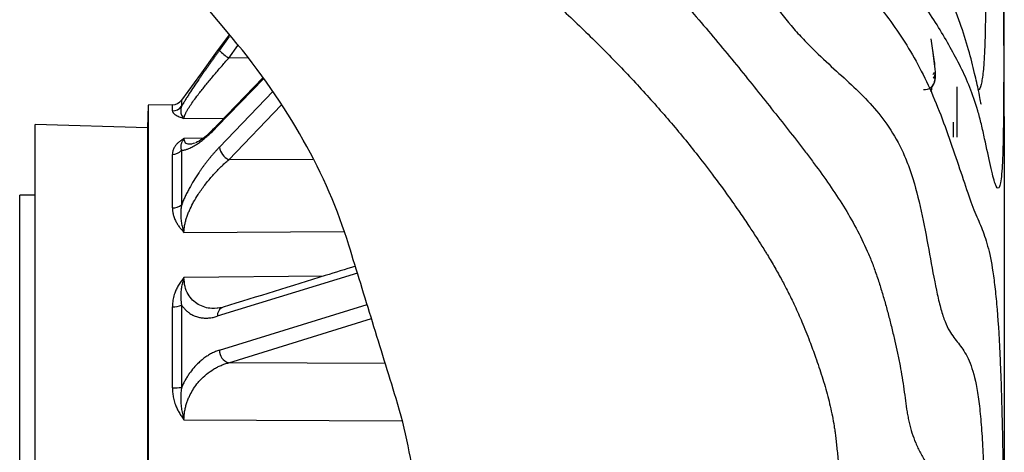
# Paper-space layout '_Right' of a CAD drawing. Units: millimetres. Extents: x -101 to 688, y -280 to 339.
# Drawn here: x -35 to 50, y 1 to 39 of the extents above; entities that cross this region are included whole.
import ezdxf

# ---------------------------------------------------------------- set-up
doc = ezdxf.new("R2010")
doc.units = ezdxf.units.MM

psp = doc.layouts.new('_Right')

# ---------------------------------------------------------------- linework, layer by layer
at = {"color": 7, "linetype": 'Continuous', "lineweight": 25}
for p, q in [((-17.062, 37.555), (-18.104, 36.125)), ((-17.919, 36.175), (-17.053, 37.361)), ((-17.119, 35.51), (-16.318, 36.607)), ((43.528, 37.178), (43.842, 35.187)), ((-18.104, 36.125), (-19.768, 33.841)), ((43.69, 36.154), (43.909, 34.323)), ((-15.495, 35.529), (-17.119, 35.51)), ((-19.562, 34.125), (-21.189, 31.888)), ((43.909, 34.128), (43.901, 34.26)), ((43.916, 33.965), (43.916, 34.204)), ((-14.122, 33.731), (-18.104, 29.595)), ((-14.18, 33.807), (-18.022, 29.813)), ((-17.919, 27.817), (-13.302, 32.611)), ((45.808, 28.677), (45.808, 33.026)), ((-21.984, 31.476), (-24.082, 31.446)), ((-21.983, 30.94), (-21.983, 31.476)), ((-21.189, 31.888), (-21.189, 31.343)), ((-24.082, 31.446), (-24.131, 29.484)), ((-24.082, 31.446), (-24.082, -23.881)), ((-17.119, 26.733), (-12.574, 31.451)), ((-24.131, 29.484), (-33.852, 29.78)), ((-33.852, -22.214), (-33.852, 29.78)), ((-20.983, 30.278), (-17.533, 30.32)), ((45.486, 28.677), (45.486, 29.963)), ((-24.131, 29.484), (-24.131, -21.919)), ((-19.318, 28.588), (-20.983, 28.563)), ((-21.189, 27.541), (-21.189, 22.843)), ((-21.983, 22.564), (-21.983, 27.193)), ((-9.846, 26.762), (-17.119, 26.733)), ((-33.852, 23.677), (-35.177, 23.677)), ((-35.177, -16.323), (-35.177, 23.677)), ((-20.983, 20.453), (-7.172, 20.518)), ((-8.937, 16.671), (-20.983, 16.544)), ((-5.998, 16.944), (-18.104, 13.205)), ((-21.983, 7.015), (-21.983, 14.026)), ((-21.189, 14.179), (-21.189, 7.063)), ((-17.719, 13.933), (-18.391, 13.879)), ((-17.919, 10.28), (-5.162, 14.232)), ((-17.119, 9.189), (-4.784, 13.006)), ((-3.587, 9.114), (-17.119, 9.189)), ((-20.983, 4.26), (-2.168, 4.172))]:
    psp.add_line(p, q, dxfattribs=at)
at = {"color": 7, "linetype": 'Continuous', "lineweight": 25, "flags": 128}
psp.add_lwpolyline([(-16.825, 37.27), (-24.183, 46.099), (-31.542, 54.927)], dxfattribs=at)
at = {"color": 7, "linetype": 'Continuous', "lineweight": 25}
for centre, radius, start, end in [((-14.743, 39.182), 4.374, 223.42925, 237.09172), ((43.274, 34.15), 0.636, 322.93356, 358.00737), ((43.008, 33.671), 0.878, 262.75646, 356.49703), ((42.932, 32.988), 0.705, 330.08193, 2.52189), ((-21.998, 32.476), 1, 270.82158, 323.97704), ((-21.995, 31.945), 1.006, 270.65165, 323.23611), ((-17.771, 29.594), 0.333, 138.91562, 179.76606), ((-21.976, 28.257), 1.064, 269.61175, 317.7117), ((-16.44, 28.071), 1.501, 189.72633, 243.09272), ((-21.957, 23.759), 1.195, 268.73186, 310.00465), ((-21.932, 15.909), 1.883, 268.45326, 293.25382), ((-17.321, 13.253), 0.784, 110.13263, 183.50998), ((-16.823, 10.246), 1.097, 178.2238, 254.32933), ((-21.923, 12.611), 5.596, 269.38421, 277.54013)]:
    psp.add_arc(centre, radius, start, end, dxfattribs=at)
for points, knots in [([(0.075, 300.67), (1.143, 298.066), (2.199, 295.446), (3.763, 291.489), (4.281, 290.166), (5.31, 287.51), (5.82, 286.178), (6.833, 283.508), (7.335, 282.168), (8.33, 279.487), (8.824, 278.144), (10.291, 274.109), (11.251, 271.412), (13.135, 265.998), (14.059, 263.283), (15.869, 257.833), (16.756, 255.101), (18.488, 249.628), (19.335, 246.888), (20.991, 241.4), (21.799, 238.653), (24.17, 230.399), (25.678, 224.883), (28.555, 213.831), (29.926, 208.297), (31.888, 199.982), (32.526, 197.206), (33.771, 191.648), (34.378, 188.865), (36.147, 180.507), (37.261, 174.919), (39.345, 163.697), (40.316, 158.064), (41.657, 149.572), (42.085, 146.734), (42.901, 141.052), (43.288, 138.209), (44.025, 132.522), (44.373, 129.677), (45.034, 123.985), (45.346, 121.139), (46.23, 112.601), (46.751, 106.91), (47.44, 98.392), (47.654, 95.563), (48.051, 89.903), (48.234, 87.073), (48.569, 81.4), (48.722, 78.557), (48.929, 74.275), (48.995, 72.845), (49.088, 70.694), (49.118, 69.976), (49.176, 68.539), (49.204, 67.818), (49.34, 64.239), (49.432, 61.439), (49.547, 57.329), (49.581, 55.975), (49.627, 53.966), (49.641, 53.3), (49.668, 51.977), (49.681, 51.318), (49.74, 48.067), (49.772, 45.603), (49.805, 42.121), (49.814, 40.996), (49.826, 38.824), (49.831, 37.775), (49.836, 35.77), (49.836, 34.819), (49.834, 33.053), (49.831, 32.235), (49.821, 30.722), (49.814, 30.026), (49.795, 28.751), (49.783, 28.171), (49.753, 27.129), (49.734, 26.672), (49.691, 25.882), (49.666, 25.547), (49.608, 24.993), (49.575, 24.774), (49.502, 24.449), (49.46, 24.343), (49.326, 24.196), (49.221, 24.326), (49.041, 24.832), (48.977, 25.052), (48.841, 25.578), (48.769, 25.884), (48.541, 26.901), (48.374, 27.712), (48.1, 28.962), (48.005, 29.384), (47.806, 30.201), (47.703, 30.593), (47.382, 31.699), (47.153, 32.358), (46.66, 33.595), (46.397, 34.172), (45.835, 35.306), (45.536, 35.867), (44.902, 37.003), (44.567, 37.574), (43.502, 39.309), (42.714, 40.492), (41.407, 42.36), (40.951, 42.998), (40, 44.309), (39.505, 44.984), (37.964, 47.06), (36.862, 48.506), (34.518, 51.393), (33.276, 52.833), (30.661, 55.618), (29.289, 56.968), (26.407, 59.586), (24.896, 60.856), (21.727, 63.324), (20.068, 64.521), (16.59, 66.889), (14.77, 68.063), (11.918, 69.885), (10.947, 70.501), (8.97, 71.768), (7.964, 72.417), (6.684, 73.263), (6.427, 73.438), (5.912, 73.806), (5.653, 73.999), (5.134, 74.402), (4.874, 74.614), (4.351, 75.046), (4.088, 75.267), (3.299, 75.947), (2.769, 76.42), (1.971, 77.198), (1.704, 77.468), (1.17, 78.03), (0.902, 78.322), (0.634, 78.62)], [0, 0, 0, 0, 0.015625, 0.015625, 0.023438, 0.023438, 0.03125, 0.03125, 0.039063, 0.039063, 0.046875, 0.046875, 0.0625, 0.0625, 0.078125, 0.078125, 0.09375, 0.09375, 0.109375, 0.109375, 0.125, 0.125, 0.15625, 0.15625, 0.1875, 0.1875, 0.203125, 0.203125, 0.21875, 0.21875, 0.25, 0.25, 0.28125, 0.28125, 0.296875, 0.296875, 0.3125, 0.3125, 0.328125, 0.328125, 0.34375, 0.34375, 0.375, 0.375, 0.390625, 0.390625, 0.40625, 0.40625, 0.421875, 0.421875, 0.429687, 0.429687, 0.433594, 0.433594, 0.4375, 0.4375, 0.453125, 0.453125, 0.460937, 0.460937, 0.464844, 0.464844, 0.46875, 0.46875, 0.484375, 0.484375, 0.492187, 0.492187, 0.5, 0.5, 0.507812, 0.507812, 0.515625, 0.515625, 0.523437, 0.523437, 0.53125, 0.53125, 0.539062, 0.539062, 0.546875, 0.546875, 0.554687, 0.554687, 0.5625, 0.5625, 0.578125, 0.578125, 0.585937, 0.585937, 0.59375, 0.59375, 0.609375, 0.609375, 0.617187, 0.617187, 0.625, 0.625, 0.640625, 0.640625, 0.65625, 0.65625, 0.671875, 0.671875, 0.6875, 0.6875, 0.71875, 0.71875, 0.734375, 0.734375, 0.75, 0.75, 0.78125, 0.78125, 0.8125, 0.8125, 0.84375, 0.84375, 0.875, 0.875, 0.90625, 0.90625, 0.9375, 0.9375, 0.953125, 0.953125, 0.96875, 0.96875, 0.972656, 0.972656, 0.976562, 0.976562, 0.980469, 0.980469, 0.984375, 0.984375, 0.992187, 0.992187, 0.996094, 0.996094, 1, 1, 1, 1]), ([(-0.316, 299.15), (2.001, 293.271), (6.704, 281.339), (13.112, 263.037), (18.969, 244.389), (24.026, 225.489), (28.481, 206.351), (32.702, 187.06), (36.105, 171.539), (38.415, 159.627), (39.862, 151.325), (41.11, 143.013), (42.115, 134.651), (42.869, 126.207), (43.477, 117.576), (44.051, 108.673), (44.637, 100.24), (45.277, 92.651), (45.913, 86.073), (46.527, 79.843), (47.085, 73.785), (47.524, 68.135), (47.825, 62.917), (48.022, 58.158), (48.155, 53.592), (48.234, 49.307), (48.274, 45.379), (48.282, 42.162), (48.269, 39.611), (48.238, 37.646), (48.183, 35.999), (48.093, 34.512), (47.945, 33.389), (47.791, 32.787), (47.672, 32.765), (47.647, 32.761)], [0, 0, 0, 0, 0.065145, 0.132218, 0.199085, 0.26584, 0.333076, 0.400965, 0.468358, 0.497496, 0.526463, 0.555263, 0.583872, 0.612861, 0.642529, 0.67304, 0.704518, 0.729186, 0.752097, 0.773741, 0.794527, 0.81492, 0.831728, 0.848572, 0.865504, 0.882221, 0.898643, 0.914912, 0.926923, 0.938755, 0.950698, 0.962866, 0.979231, 0.995705, 1, 1, 1, 1]), ([(0.075, 74.764), (1.145, 74.339), (2.205, 73.863), (3.776, 73.067), (4.297, 72.786), (5.331, 72.188), (5.845, 71.871), (6.864, 71.212), (7.371, 70.863), (8.374, 70.173), (8.871, 69.828), (10.349, 68.792), (11.317, 68.098), (13.215, 66.693), (14.144, 65.983), (15.963, 64.538), (16.851, 63.805), (18.588, 62.313), (19.436, 61.555), (21.095, 60.01), (21.904, 59.223), (24.278, 56.828), (25.786, 55.193), (28.664, 51.963), (30.034, 50.369), (31.995, 48.105), (32.633, 47.371), (33.876, 45.956), (34.482, 45.279), (36.248, 43.315), (37.359, 42.087), (39.436, 39.571), (40.403, 38.283), (41.737, 36.176), (42.163, 35.444), (42.974, 33.902), (43.36, 33.089), (44.093, 31.379), (44.441, 30.487), (45.099, 28.692), (45.41, 27.789), (45.998, 26.047), (46.274, 25.207), (46.795, 23.677), (47.039, 22.988), (47.382, 22.121), (47.492, 21.861), (47.705, 21.363), (47.807, 21.124), (48.102, 20.395), (48.283, 19.89), (48.615, 18.661), (48.766, 17.938), (48.971, 16.582), (49.035, 16.088), (49.155, 15.009), (49.211, 14.423), (49.367, 12.518), (49.456, 11.051), (49.567, 8.559), (49.6, 7.677), (49.658, 5.844), (49.684, 4.891), (49.749, 1.921), (49.779, -0.204), (49.805, -3.059), (49.809, -3.64), (49.817, -4.823), (49.82, -5.426), (49.829, -7.26), (49.833, -8.513), (49.835, -10.442), (49.836, -11.094), (49.836, -12.405), (49.835, -13.066), (49.833, -15.061), (49.829, -16.409), (49.818, -19.144), (49.81, -20.529), (49.795, -22.635), (49.789, -23.341), (49.776, -24.763), (49.768, -25.48), (49.728, -29.058), (49.683, -31.903), (49.592, -36.144), (49.559, -37.553), (49.501, -39.66), (49.481, -40.362), (49.439, -41.757), (49.417, -42.449), (49.348, -44.51), (49.299, -45.862), (49.192, -48.525), (49.135, -49.836), (49.013, -52.422), (48.948, -53.696), (48.809, -56.214), (48.736, -57.456), (48.506, -61.129), (48.337, -63.511), (48.061, -67.075), (47.965, -68.261), (47.765, -70.651), (47.661, -71.857), (47.338, -75.505), (47.106, -77.978), (46.611, -82.963), (46.346, -85.476), (45.782, -90.51), (45.482, -93.029), (44.845, -98.061), (44.508, -100.575), (43.44, -108.104), (42.65, -113.111), (41.34, -120.561), (40.883, -123.033), (39.931, -127.949), (39.436, -130.39), (37.895, -137.671), (36.793, -142.47), (34.45, -152.028), (33.209, -156.788), (30.597, -166.316), (29.227, -171.084), (26.349, -180.644), (24.841, -185.433), (21.677, -195.025), (20.021, -199.828), (16.55, -209.419), (14.734, -214.208), (11.888, -221.325), (10.92, -223.685), (8.948, -228.368), (7.944, -230.69), (6.668, -233.563), (6.412, -234.133), (5.897, -235.262), (5.639, -235.82), (5.122, -236.925), (4.862, -237.471), (4.341, -238.556), (4.079, -239.095), (3.292, -240.7), (2.763, -241.755), (1.967, -243.29), (1.701, -243.795), (1.168, -244.789), (0.901, -245.279), (0.634, -245.765)], [0, 0, 0, 0, 0.015625, 0.015625, 0.023437, 0.023437, 0.03125, 0.03125, 0.039062, 0.039062, 0.046875, 0.046875, 0.0625, 0.0625, 0.078125, 0.078125, 0.09375, 0.09375, 0.109375, 0.109375, 0.125, 0.125, 0.15625, 0.15625, 0.1875, 0.1875, 0.203125, 0.203125, 0.21875, 0.21875, 0.25, 0.25, 0.28125, 0.28125, 0.296875, 0.296875, 0.3125, 0.3125, 0.328125, 0.328125, 0.34375, 0.34375, 0.359375, 0.359375, 0.375, 0.375, 0.382813, 0.382813, 0.390625, 0.390625, 0.40625, 0.40625, 0.421875, 0.421875, 0.429688, 0.429688, 0.4375, 0.4375, 0.453125, 0.453125, 0.460938, 0.460938, 0.46875, 0.46875, 0.484375, 0.484375, 0.488281, 0.488281, 0.492188, 0.492188, 0.5, 0.5, 0.503906, 0.503906, 0.507813, 0.507813, 0.515625, 0.515625, 0.523438, 0.523438, 0.527344, 0.527344, 0.53125, 0.53125, 0.546875, 0.546875, 0.554688, 0.554688, 0.558594, 0.558594, 0.5625, 0.5625, 0.570313, 0.570313, 0.578125, 0.578125, 0.585938, 0.585938, 0.59375, 0.59375, 0.609375, 0.609375, 0.617188, 0.617188, 0.625, 0.625, 0.640625, 0.640625, 0.65625, 0.65625, 0.671875, 0.671875, 0.6875, 0.6875, 0.71875, 0.71875, 0.734375, 0.734375, 0.75, 0.75, 0.78125, 0.78125, 0.8125, 0.8125, 0.84375, 0.84375, 0.875, 0.875, 0.90625, 0.90625, 0.9375, 0.9375, 0.953125, 0.953125, 0.96875, 0.96875, 0.972656, 0.972656, 0.976563, 0.976563, 0.980469, 0.980469, 0.984375, 0.984375, 0.992188, 0.992188, 0.996094, 0.996094, 1, 1, 1, 1]), ([(49.889, 37.521), (49.876, 39.733), (49.853, 43.905), (49.761, 49.766), (49.651, 54.867), (49.531, 59.216), (49.413, 62.939), (49.245, 67.562), (49.112, 71.035), (48.994, 73.44), (48.991, 73.492)], [0, 0, 0, 0, 0.184645, 0.348157, 0.490424, 0.611415, 0.711295, 0.799902, 0.995688, 1, 1, 1, 1]), ([(-0.316, 69.161), (0.717, 68.698), (1.739, 68.188), (2.999, 67.485), (3.249, 67.343), (3.746, 67.05), (3.994, 66.899), (4.365, 66.667), (4.489, 66.589), (4.735, 66.43), (4.859, 66.348), (5.23, 66.102), (5.476, 65.935), (5.844, 65.679), (6.027, 65.55), (6.21, 65.419), (6.302, 65.354), (6.332, 65.331), (6.393, 65.288), (6.424, 65.265), (6.705, 65.058), (6.954, 64.876), (7.696, 64.33), (8.186, 63.968), (9.642, 62.882), (10.595, 62.158), (13.388, 59.954), (15.162, 58.438), (17.674, 56.019), (18.487, 55.188), (20.061, 53.47), (20.822, 52.579), (23.037, 49.836), (24.424, 47.924), (27.082, 44.177), (28.353, 42.34), (30.234, 39.838), (30.857, 39.046), (31.791, 37.945), (32.103, 37.593), (32.726, 36.923), (33.036, 36.605), (34.578, 35.079), (35.779, 34.061), (38.002, 31.958), (39.026, 30.872), (40.36, 28.877), (40.771, 28.152), (41.326, 26.937), (41.501, 26.512), (41.828, 25.614), (41.98, 25.139), (42.409, 23.648), (42.658, 22.57), (43.108, 20.366), (43.309, 19.241), (43.702, 17.076), (43.895, 16.035), (44.202, 14.646), (44.308, 14.212), (44.474, 13.616), (44.531, 13.427), (44.647, 13.07), (44.706, 12.901), (44.888, 12.434), (45.013, 12.182), (45.269, 11.744), (45.399, 11.558), (45.79, 11.034), (46.053, 10.729), (46.431, 10.168), (46.554, 9.964), (46.791, 9.498), (46.905, 9.237), (47.231, 8.333), (47.421, 7.58), (47.654, 6.136), (47.723, 5.598), (47.846, 4.414), (47.9, 3.769), (47.995, 2.377), (48.036, 1.63), (48.107, 0.068), (48.136, -0.749), (48.21, -3.301), (48.24, -5.134), (48.262, -7.576), (48.266, -8.071), (48.272, -9.079), (48.274, -9.591), (48.279, -11.141), (48.279, -12.193), (48.276, -13.799), (48.274, -14.339), (48.269, -15.419), (48.266, -15.96), (48.253, -17.595), (48.242, -18.705), (48.211, -20.964), (48.191, -22.112), (48.155, -23.862), (48.142, -24.45), (48.113, -25.635), (48.097, -26.233), (48.011, -29.214), (47.922, -31.592), (47.754, -35.13), (47.691, -36.305), (47.589, -38.056), (47.553, -38.638), (47.479, -39.792), (47.441, -40.363), (47.322, -42.06), (47.237, -43.168), (47.059, -45.333), (46.966, -46.401), (46.68, -49.594), (46.483, -51.708), (46.097, -56.023), (45.91, -58.226), (45.63, -61.759), (45.537, -62.975), (45.396, -64.881), (45.348, -65.534), (45.253, -66.833), (45.206, -67.484), (44.968, -70.744), (44.776, -73.366), (44.385, -78.605), (44.185, -81.223), (43.865, -85.12), (43.755, -86.413), (43.524, -88.995), (43.404, -90.285), (43.028, -94.153), (42.757, -96.728), (41.876, -104.43), (41.199, -109.536), (40.023, -117.074), (39.604, -119.566), (38.71, -124.492), (38.236, -126.921), (36.727, -134.148), (35.612, -138.884), (33.819, -145.969), (33.202, -148.328), (31.934, -153.056), (31.284, -155.426), (29.293, -162.554), (27.911, -167.33), (25.033, -176.938), (23.536, -181.77), (20.425, -191.484), (18.809, -196.369), (15.454, -206.144), (13.712, -211.034), (10.993, -218.313), (10.069, -220.73), (8.191, -225.528), (7.235, -227.91), (6.234, -230.341), (6.206, -230.41), (6.148, -230.551), (6.06, -230.761), (5.856, -231.251), (5.447, -232.222), (5.094, -233.042), (4.798, -233.718), (4.739, -233.853), (4.621, -234.122), (4.562, -234.254), (4.379, -234.668), (4.013, -235.491), (3.645, -236.305), (3.276, -237.113), (3.09, -237.515), (2.905, -237.915), (2.781, -238.181), (2.721, -238.309), (2.418, -238.951), (2.176, -239.457), (1.688, -240.457), (1.444, -240.949), (1.137, -241.556), (1.076, -241.677), (0.953, -241.917), (0.889, -242.044), (0.7, -242.414), (0.575, -242.659), (0.448, -242.903)], [0, 0, 0, 0, 0.015625, 0.015625, 0.019531, 0.019531, 0.023438, 0.023438, 0.025391, 0.025391, 0.027344, 0.027344, 0.03125, 0.03125, 0.033203, 0.03418, 0.03418, 0.034668, 0.034668, 0.035156, 0.035156, 0.039063, 0.039063, 0.046875, 0.046875, 0.0625, 0.0625, 0.09375, 0.09375, 0.109375, 0.109375, 0.125, 0.125, 0.15625, 0.15625, 0.1875, 0.1875, 0.203125, 0.203125, 0.210938, 0.210938, 0.21875, 0.21875, 0.25, 0.25, 0.28125, 0.28125, 0.296875, 0.296875, 0.304688, 0.304688, 0.3125, 0.3125, 0.328125, 0.328125, 0.34375, 0.34375, 0.359375, 0.359375, 0.367188, 0.367188, 0.371094, 0.371094, 0.375, 0.375, 0.382813, 0.382813, 0.390625, 0.390625, 0.40625, 0.40625, 0.414063, 0.414063, 0.421875, 0.421875, 0.4375, 0.4375, 0.445313, 0.445313, 0.453125, 0.453125, 0.460938, 0.460938, 0.46875, 0.46875, 0.484375, 0.484375, 0.488281, 0.488281, 0.492188, 0.492188, 0.5, 0.5, 0.503906, 0.503906, 0.507813, 0.507813, 0.515625, 0.515625, 0.523438, 0.523438, 0.527344, 0.527344, 0.53125, 0.53125, 0.546875, 0.546875, 0.554688, 0.554688, 0.558594, 0.558594, 0.5625, 0.5625, 0.570313, 0.570313, 0.578125, 0.578125, 0.59375, 0.59375, 0.609375, 0.609375, 0.617188, 0.617188, 0.621094, 0.621094, 0.625, 0.625, 0.640625, 0.640625, 0.65625, 0.65625, 0.664063, 0.664063, 0.671875, 0.671875, 0.6875, 0.6875, 0.71875, 0.71875, 0.734375, 0.734375, 0.75, 0.75, 0.78125, 0.78125, 0.796875, 0.796875, 0.8125, 0.8125, 0.84375, 0.84375, 0.875, 0.875, 0.90625, 0.90625, 0.9375, 0.9375, 0.953125, 0.953125, 0.96875, 0.96875, 0.969238, 0.969238, 0.969727, 0.970703, 0.972656, 0.976563, 0.976563, 0.977539, 0.977539, 0.978516, 0.978516, 0.980469, 0.984375, 0.984375, 0.986328, 0.987305, 0.987305, 0.988281, 0.988281, 0.992188, 0.992188, 0.996094, 0.996094, 0.99707, 0.99707, 0.998047, 0.998047, 1, 1, 1, 1]), ([(-3.146, 61.401), (-2.733, 61.109), (-1.899, 60.519), (-0.858, 59.784), (-0.022, 59.194), (0.81, 58.608), (1.852, 57.873), (2.893, 57.137), (3.725, 56.547), (4.965, 55.662), (6.792, 54.333), (9.149, 52.548), (11.477, 50.699), (13.652, 48.867), (15.73, 47.007), (17.66, 45.155), (19.23, 43.548), (20.445, 42.25), (21.338, 41.274), (22.213, 40.296), (23.357, 38.987), (24.749, 37.354), (26.897, 34.755), (28.929, 32.205), (30.874, 29.761), (32.053, 28.259), (32.97, 27.059), (33.867, 25.857), (34.947, 24.344), (36.154, 22.491), (37.242, 20.585), (38.027, 18.937), (38.501, 17.754), (38.755, 17.059), (38.995, 16.352), (39.28, 15.446), (39.596, 14.366), (39.892, 13.278), (40.175, 12.17), (40.432, 11.083), (40.672, 9.994), (40.88, 8.949), (41.066, 7.908), (41.22, 6.899), (41.349, 5.909), (41.462, 5.109), (41.571, 4.485), (41.696, 3.869), (41.897, 3.125), (42.167, 2.4), (42.424, 1.829), (42.639, 1.401), (42.867, 0.98), (43.035, 0.696), (43.118, 0.557)], [0, 0, 0, 0, 0.015537, 0.03135, 0.039188, 0.047025, 0.0627, 0.078375, 0.086212, 0.094049, 0.125397, 0.156747, 0.188087, 0.2217, 0.250664, 0.281884, 0.313072, 0.328653, 0.344236, 0.359824, 0.375381, 0.406512, 0.437633, 0.499858, 0.530969, 0.56208, 0.577635, 0.593191, 0.624304, 0.655423, 0.686558, 0.717723, 0.733324, 0.740639, 0.748941, 0.764573, 0.780217, 0.795871, 0.811535, 0.828084, 0.842895, 0.859149, 0.874297, 0.89001, 0.905723, 0.921432, 0.929285, 0.937137, 0.95284, 0.968547, 0.976608, 0.984265, 0.992269, 1, 1, 1, 1]), ([(-9.321, 55.638), (-8.656, 55.18), (-7.327, 54.264), (-5.337, 52.889), (-3.34, 51.515), (-1.357, 50.139), (0.585, 48.756), (2.471, 47.363), (4.306, 45.961), (6.085, 44.551), (7.808, 43.134), (9.472, 41.708), (11.077, 40.275), (12.627, 38.835), (14.126, 37.388), (15.578, 35.935), (16.99, 34.477), (18.362, 33.014), (19.691, 31.546), (20.977, 30.071), (22.217, 28.591), (23.509, 26.98), (24.786, 25.312), (25.991, 23.666), (26.989, 22.246), (27.797, 21.052), (28.429, 20.088), (28.898, 19.354), (29.211, 18.853), (29.59, 18.234), (30.071, 17.418), (30.655, 16.367), (31.231, 15.269), (31.818, 14.069), (32.33, 12.917), (32.746, 11.892), (33.14, 10.874), (33.624, 9.569), (34.161, 7.982), (34.655, 6.287), (34.986, 4.865), (35.167, 3.864), (35.252, 3.29), (35.311, 2.818), (35.395, 2.099), (35.479, 1.272), (35.599, 0.306), (35.73, -0.497), (35.905, -1.276), (36.091, -1.957), (36.312, -2.635), (36.566, -3.31), (36.766, -3.757), (36.866, -3.981)], [0, 0, 0, 0, 0.025076, 0.050153, 0.075229, 0.100305, 0.12538, 0.150457, 0.17553, 0.20059, 0.22563, 0.250641, 0.275625, 0.300588, 0.325534, 0.350468, 0.37539, 0.400304, 0.425211, 0.45011, 0.475004, 0.499894, 0.531048, 0.55838, 0.581891, 0.601582, 0.617452, 0.6295, 0.637726, 0.642129, 0.659921, 0.677715, 0.693429, 0.713335, 0.735897, 0.749001, 0.76262, 0.784718, 0.811535, 0.838385, 0.865277, 0.878742, 0.885478, 0.892212, 0.900845, 0.919157, 0.930853, 0.946096, 0.956869, 0.967644, 0.978422, 0.989206, 1, 1, 1, 1]), ([(47.858, 31.543), (47.867, 31.538), (47.895, 31.522), (47.821, 31.916), (47.653, 32.755), (47.317, 34.262), (46.798, 36.324), (46.073, 38.597), (45.122, 41.033), (44.337, 42.642), (43.928, 43.48)], [0, 0, 0, 0, 0.032319, 0.106816, 0.192477, 0.313515, 0.457482, 0.622225, 0.803427, 1, 1, 1, 1]), ([(49.89, -29.099), (49.891, -28.738), (49.891, -28.035), (49.891, -26.074), (49.891, -23.653), (49.891, -20.85), (49.891, -17.81), (49.892, -14.644), (49.892, -11.45), (49.892, -8.003), (49.892, -4.38), (49.892, -0.694), (49.892, 3.164), (49.892, 7.304), (49.892, 11.78), (49.892, 16.085), (49.892, 20.141), (49.892, 23.952), (49.892, 27.209), (49.892, 30.131), (49.891, 32.697), (49.89, 34.865), (49.889, 36.578), (49.887, 37.812), (49.885, 38.632), (49.884, 38.704), (49.883, 38.738)], [0, 0, 0, 0, 0.050923, 0.099253, 0.14502, 0.188251, 0.228973, 0.267207, 0.302977, 0.3363, 0.376943, 0.413306, 0.445415, 0.489659, 0.533741, 0.577687, 0.621497, 0.665173, 0.712008, 0.748576, 0.789717, 0.835662, 0.87345, 0.914225, 0.95813, 1, 1, 1, 1]), ([(-17.919, 36.175), (-17.978, 36.094), (-18.094, 35.934), (-18.268, 35.695), (-18.439, 35.458), (-18.607, 35.223), (-18.773, 34.991), (-18.936, 34.762), (-19.097, 34.535), (-19.255, 34.31), (-19.41, 34.087), (-19.563, 33.867), (-19.809, 33.51), (-20.136, 33.027), (-20.465, 32.528), (-20.709, 32.145), (-20.882, 31.865), (-21.044, 31.596), (-21.141, 31.428), (-21.189, 31.343)], [0, 0, 0, 0, 0.047738, 0.094856, 0.141405, 0.187433, 0.232988, 0.278122, 0.322883, 0.367322, 0.411491, 0.455441, 0.499225, 0.626619, 0.750275, 0.814037, 0.876696, 0.938569, 1, 1, 1, 1]), ([(-20.983, 30.278), (-20.982, 30.297), (-20.981, 30.333), (-20.97, 30.397), (-20.952, 30.465), (-20.927, 30.539), (-20.895, 30.619), (-20.858, 30.703), (-20.814, 30.793), (-20.764, 30.887), (-20.709, 30.985), (-20.648, 31.088), (-20.563, 31.225), (-20.407, 31.466), (-20.142, 31.845), (-19.854, 32.229), (-19.487, 32.702), (-19.045, 33.251), (-18.528, 33.874), (-18.101, 34.378), (-17.775, 34.757), (-17.448, 35.135), (-17.228, 35.385), (-17.119, 35.51)], [0, 0, 0, 0, 0.022869, 0.045589, 0.068208, 0.090766, 0.113299, 0.135839, 0.158412, 0.181038, 0.203734, 0.226512, 0.249381, 0.292396, 0.375304, 0.468321, 0.501017, 0.624635, 0.749548, 0.812176, 0.874885, 0.937542, 1, 1, 1, 1]), ([(43.841, 35.187), (43.845, 35.136), (43.853, 35.032), (43.862, 34.883), (43.872, 34.737), (43.88, 34.597), (43.885, 34.507), (43.888, 34.462)], [0, 0, 0, 0, 0.20147, 0.401844, 0.601482, 0.800746, 1, 1, 1, 1]), ([(43.707, 34.088), (43.712, 34.092), (43.758, 34.13), (43.81, 34.193), (43.826, 34.256), (43.83, 34.275)], [0, 0, 0, 0, 0.062974, 0.715042, 1, 1, 1, 1]), ([(43.909, 34.323), (43.912, 34.291), (43.918, 34.225), (43.915, 34.126), (43.904, 34.027), (43.883, 33.927), (43.854, 33.828), (43.828, 33.763), (43.814, 33.73)], [0, 0, 0, 0, 0.1650654, 0.3309696, 0.4975668, 0.6647069, 0.8322367, 1, 1, 1, 1]), ([(43.909, 34.128), (43.912, 34.09), (43.916, 34.015), (43.916, 33.908), (43.912, 33.806), (43.902, 33.708), (43.891, 33.648), (43.885, 33.618)], [0, 0, 0, 0, 0.20062, 0.400822, 0.600716, 0.800409, 1, 1, 1, 1]), ([(-21.983, 30.94), (-21.983, 30.928), (-21.981, 30.903), (-21.967, 30.864), (-21.944, 30.821), (-21.909, 30.776), (-21.861, 30.726), (-21.798, 30.674), (-21.707, 30.609), (-21.579, 30.534), (-21.406, 30.448), (-21.209, 30.362), (-21.058, 30.306), (-20.983, 30.278)], [0, 0, 0, 0, 0.060358, 0.124255, 0.191725, 0.26282, 0.337601, 0.416141, 0.498516, 0.623164, 0.748281, 0.873898, 1, 1, 1, 1]), ([(-21.188, 31.343), (-21.2, 31.312), (-21.224, 31.25), (-21.248, 31.156), (-21.263, 31.059), (-21.269, 30.961), (-21.265, 30.862), (-21.245, 30.729), (-21.195, 30.573), (-21.104, 30.409), (-21.022, 30.32), (-20.983, 30.278)], [0, 0, 0, 0, 0.077588, 0.157866, 0.240534, 0.325308, 0.411945, 0.50028, 0.681052, 0.846538, 1, 1, 1, 1]), ([(-17.958, 29.865), (-18.448, 29.357), (-19.16, 28.618), (-19.761, 28.288), (-19.949, 28.185)], [0, 0, 0, 0, 0.6877154, 1, 1, 1, 1]), ([(-21.189, 27.541), (-21.158, 27.543), (-21.098, 27.545), (-21, 27.559), (-20.898, 27.581), (-20.792, 27.611), (-20.68, 27.648), (-20.489, 27.723), (-20.205, 27.863), (-19.844, 28.085), (-19.496, 28.334), (-19.167, 28.594), (-18.825, 28.89), (-18.469, 29.222), (-18.227, 29.47), (-18.104, 29.595)], [0, 0, 0, 0, 0.04109, 0.082216, 0.12347, 0.164938, 0.206705, 0.248852, 0.371509, 0.497367, 0.593893, 0.691908, 0.791934, 0.89447, 1, 1, 1, 1]), ([(-20.983, 28.563), (-21.026, 28.537), (-21.113, 28.485), (-21.234, 28.402), (-21.347, 28.317), (-21.452, 28.228), (-21.548, 28.137), (-21.636, 28.043), (-21.712, 27.949), (-21.817, 27.799), (-21.903, 27.629), (-21.958, 27.443), (-21.98, 27.312), (-21.982, 27.23), (-21.983, 27.193)], [0, 0, 0, 0, 0.071842, 0.143513, 0.215007, 0.286321, 0.357459, 0.428433, 0.499261, 0.56493, 0.748905, 0.846082, 0.929783, 1, 1, 1, 1]), ([(-20.983, 28.563), (-21.003, 28.533), (-21.043, 28.472), (-21.096, 28.382), (-21.145, 28.292), (-21.188, 28.2), (-21.224, 28.108), (-21.254, 28.001), (-21.27, 27.885), (-21.265, 27.763), (-21.24, 27.648), (-21.205, 27.576), (-21.188, 27.541)], [0, 0, 0, 0, 0.074175, 0.151498, 0.232294, 0.316962, 0.405964, 0.499793, 0.632167, 0.760251, 0.883203, 1, 1, 1, 1]), ([(-20.008, 28.158), (-20.234, 28.102), (-20.618, 28.006), (-20.923, 28.2), (-20.963, 28.442), (-20.983, 28.563)], [0, 0, 0, 0, 0.419713, 0.710622, 1, 1, 1, 1]), ([(-17.919, 27.817), (-17.978, 27.756), (-18.094, 27.634), (-18.268, 27.443), (-18.439, 27.25), (-18.607, 27.053), (-18.773, 26.853), (-18.936, 26.65), (-19.097, 26.443), (-19.255, 26.233), (-19.41, 26.02), (-19.563, 25.804), (-19.809, 25.444), (-20.136, 24.934), (-20.465, 24.366), (-20.709, 23.904), (-20.882, 23.55), (-21.044, 23.197), (-21.141, 22.961), (-21.189, 22.843)], [0, 0, 0, 0, 0.047738, 0.094856, 0.141405, 0.187433, 0.232988, 0.278122, 0.322883, 0.367322, 0.411491, 0.455441, 0.499225, 0.626619, 0.750275, 0.814037, 0.876696, 0.938569, 1, 1, 1, 1]), ([(-20.983, 20.453), (-20.982, 20.502), (-20.981, 20.6), (-20.97, 20.751), (-20.952, 20.904), (-20.927, 21.06), (-20.895, 21.217), (-20.858, 21.376), (-20.814, 21.537), (-20.764, 21.699), (-20.709, 21.862), (-20.648, 22.026), (-20.563, 22.238), (-20.407, 22.593), (-20.142, 23.11), (-19.854, 23.587), (-19.487, 24.138), (-19.045, 24.735), (-18.528, 25.346), (-18.101, 25.805), (-17.775, 26.133), (-17.448, 26.444), (-17.228, 26.637), (-17.119, 26.733)], [0, 0, 0, 0, 0.022869, 0.045589, 0.068208, 0.090766, 0.113299, 0.135839, 0.158412, 0.181038, 0.203734, 0.226512, 0.249381, 0.292396, 0.375304, 0.468321, 0.501017, 0.624635, 0.749548, 0.812176, 0.874885, 0.937542, 1, 1, 1, 1]), ([(-21.983, 22.564), (-21.983, 22.52), (-21.981, 22.429), (-21.967, 22.287), (-21.944, 22.137), (-21.909, 21.98), (-21.861, 21.815), (-21.798, 21.643), (-21.707, 21.436), (-21.579, 21.201), (-21.406, 20.942), (-21.209, 20.692), (-21.058, 20.533), (-20.983, 20.453)], [0, 0, 0, 0, 0.060358, 0.124255, 0.191725, 0.26282, 0.337601, 0.416141, 0.498516, 0.623164, 0.748281, 0.873898, 1, 1, 1, 1]), ([(-21.188, 22.843), (-21.2, 22.78), (-21.224, 22.651), (-21.248, 22.453), (-21.263, 22.249), (-21.269, 22.04), (-21.265, 21.828), (-21.245, 21.538), (-21.195, 21.19), (-21.104, 20.8), (-21.022, 20.566), (-20.983, 20.453)], [0, 0, 0, 0, 0.077588, 0.157866, 0.240534, 0.325308, 0.411945, 0.50028, 0.681052, 0.846538, 1, 1, 1, 1]), ([(-2.657, 6.092), (-3.335, 8.3), (-4.014, 10.507), (-4.694, 12.715), (-5.374, 14.922), (-6.055, 17.13), (-6.736, 19.337)], [0, 0, 0, 0, 0.02416535, 0.02416535, 0.02416535, 0.04833071, 0.04833071, 0.04833071, 0.04833071]), ([(-6.177, 17.526), (-7.044, 17.258), (-10.851, 16.079), (-14.655, 14.9), (-17.592, 13.989)], [0, 0, 0, 0, 0.2278361, 1, 1, 1, 1]), ([(-20.983, 16.544), (-21.026, 16.493), (-21.113, 16.391), (-21.234, 16.232), (-21.347, 16.069), (-21.452, 15.902), (-21.548, 15.73), (-21.636, 15.554), (-21.712, 15.379), (-21.817, 15.104), (-21.903, 14.796), (-21.958, 14.465), (-21.98, 14.234), (-21.982, 14.091), (-21.983, 14.026)], [0, 0, 0, 0, 0.071842, 0.143513, 0.215007, 0.286321, 0.357459, 0.428433, 0.499261, 0.56493, 0.748905, 0.846082, 0.929783, 1, 1, 1, 1]), ([(-20.983, 16.544), (-21.003, 16.484), (-21.043, 16.362), (-21.096, 16.176), (-21.145, 15.981), (-21.188, 15.779), (-21.224, 15.566), (-21.254, 15.317), (-21.27, 15.038), (-21.265, 14.737), (-21.24, 14.451), (-21.205, 14.268), (-21.188, 14.178)], [0, 0, 0, 0, 0.074175, 0.151498, 0.232294, 0.316962, 0.405964, 0.499793, 0.632167, 0.760251, 0.883203, 1, 1, 1, 1]), ([(-17.654, 13.977), (-17.967, 13.928), (-18.706, 13.813), (-19.778, 14.146), (-20.552, 14.876), (-20.925, 15.745), (-20.964, 16.278), (-20.983, 16.544)], [0, 0, 0, 0, 0.200749, 0.473747, 0.740344, 0.870514, 1, 1, 1, 1]), ([(-21.189, 14.179), (-21.158, 14.135), (-21.098, 14.048), (-21, 13.927), (-20.898, 13.814), (-20.792, 13.708), (-20.68, 13.609), (-20.489, 13.46), (-20.205, 13.289), (-19.844, 13.151), (-19.496, 13.074), (-19.167, 13.044), (-18.825, 13.055), (-18.469, 13.104), (-18.227, 13.171), (-18.104, 13.205)], [0, 0, 0, 0, 0.04109, 0.082216, 0.12347, 0.164938, 0.206705, 0.248852, 0.371509, 0.497367, 0.593893, 0.691908, 0.791934, 0.89447, 1, 1, 1, 1]), ([(-17.919, 10.28), (-17.978, 10.26), (-18.094, 10.223), (-18.268, 10.154), (-18.439, 10.079), (-18.607, 9.995), (-18.773, 9.903), (-18.936, 9.803), (-19.097, 9.696), (-19.255, 9.581), (-19.41, 9.459), (-19.563, 9.329), (-19.809, 9.105), (-20.136, 8.763), (-20.465, 8.343), (-20.709, 7.977), (-20.882, 7.685), (-21.044, 7.382), (-21.141, 7.169), (-21.189, 7.063)], [0, 0, 0, 0, 0.047738, 0.094856, 0.141405, 0.187433, 0.232988, 0.278122, 0.322883, 0.367322, 0.411491, 0.455441, 0.499225, 0.626619, 0.750275, 0.814037, 0.876696, 0.938569, 1, 1, 1, 1]), ([(-20.983, 4.26), (-20.982, 4.321), (-20.981, 4.443), (-20.97, 4.624), (-20.952, 4.803), (-20.927, 4.98), (-20.895, 5.156), (-20.858, 5.329), (-20.814, 5.499), (-20.764, 5.667), (-20.709, 5.833), (-20.648, 5.995), (-20.563, 6.201), (-20.407, 6.535), (-20.142, 6.993), (-19.854, 7.38), (-19.487, 7.799), (-19.045, 8.216), (-18.528, 8.582), (-18.101, 8.82), (-17.775, 8.972), (-17.448, 9.098), (-17.228, 9.159), (-17.119, 9.189)], [0, 0, 0, 0, 0.022869, 0.045589, 0.068208, 0.090766, 0.113299, 0.135839, 0.158412, 0.181038, 0.203734, 0.226512, 0.249381, 0.292396, 0.375304, 0.468321, 0.501017, 0.624635, 0.749548, 0.812176, 0.874885, 0.937542, 1, 1, 1, 1]), ([(-21.983, 7.015), (-21.983, 6.955), (-21.981, 6.832), (-21.967, 6.642), (-21.944, 6.442), (-21.909, 6.233), (-21.861, 6.015), (-21.798, 5.79), (-21.707, 5.52), (-21.579, 5.215), (-21.406, 4.883), (-21.209, 4.562), (-21.058, 4.361), (-20.983, 4.26)], [0, 0, 0, 0, 0.060358, 0.124255, 0.191725, 0.26282, 0.337601, 0.416141, 0.498516, 0.623164, 0.748281, 0.873898, 1, 1, 1, 1]), ([(-21.188, 7.063), (-21.2, 6.991), (-21.224, 6.844), (-21.248, 6.619), (-21.263, 6.386), (-21.269, 6.146), (-21.265, 5.901), (-21.245, 5.565), (-21.195, 5.157), (-21.104, 4.692), (-21.022, 4.401), (-20.983, 4.26)], [0, 0, 0, 0, 0.077588, 0.157866, 0.240534, 0.325308, 0.411945, 0.50028, 0.681052, 0.846538, 1, 1, 1, 1])]:
    psp.add_open_spline(points, degree=3, knots=knots, dxfattribs=at)
for points in [[(-6.736, 19.337), (-8.632, 25.486), (-11.986, 31.465), (-16.825, 37.27)], [(43.885, 33.618), (43.845, 33.42), (43.763, 33.218), (43.636, 33.019)], [(-0.992, -2.093), (-1.277, 0.66), (-1.826, 3.388), (-2.657, 6.092)]]:
    psp.add_open_spline(points, degree=3, dxfattribs=at)

doc.saveas('drawing.dxf')
